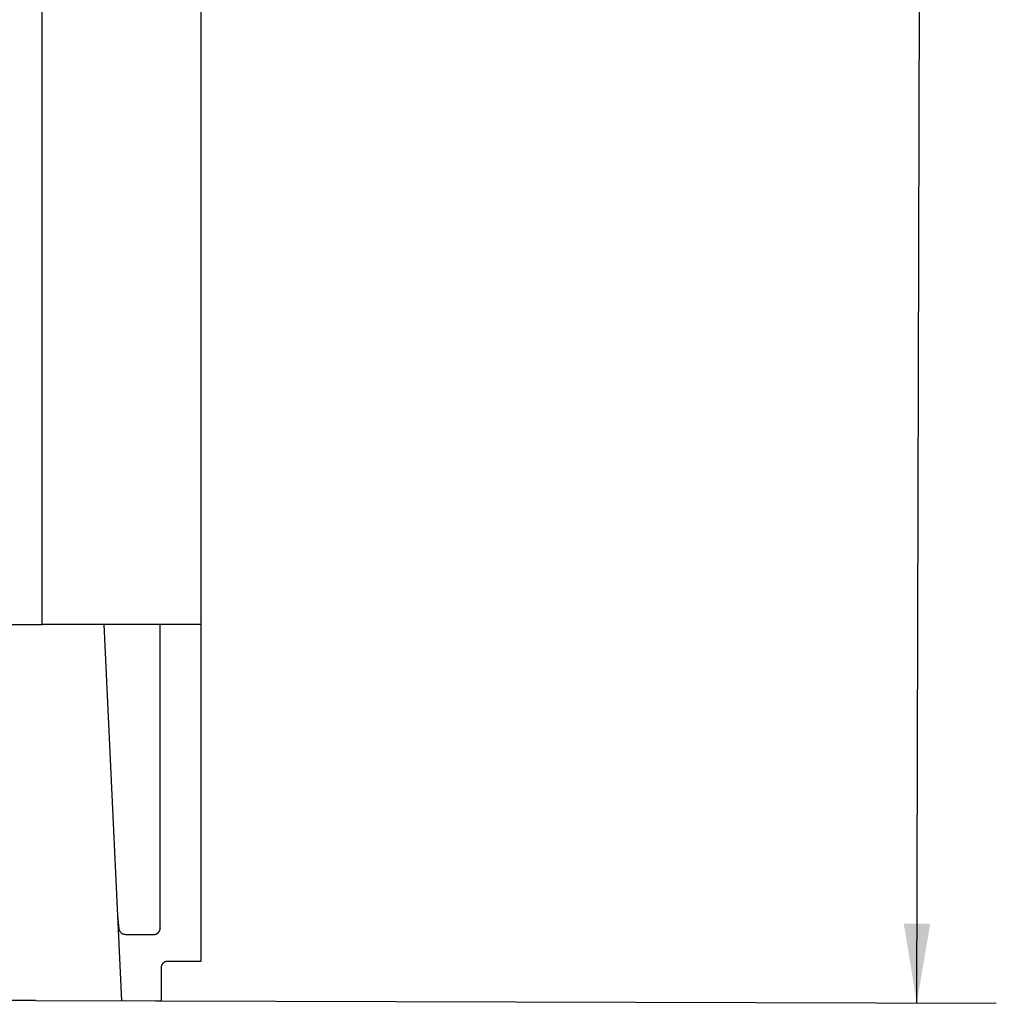
# Model space of a CAD drawing. Extents: x 9 to 587, y 5 to 414.
# Drawn here: x 297 to 334, y 253 to 291 of the extents above; entities that cross this region are included whole.
import ezdxf

# ---------------------------------------------------------------- set-up
doc = ezdxf.new("R2010")
doc.units = 0
doc.header["$MEASUREMENT"] = 0
for name, color, linetype in [('1', 7, 'CONTINUOUS'), ('201', 7, 'CONTINUOUS'), ('208', 7, 'CONTINUOUS')]:
    doc.layers.add(name, color=color, linetype=linetype)
doc.styles.get("Standard").update_dxf_attribs({"font": 'monotxt.shx', "bigfont": 'bigfont.shx'})
doc.dimstyles.new('DSTYLE1', dxfattribs={"dimtxt": 6, "dimasz": 3, "dimexe": 3, "dimexo": 0, "dimgap": 1.5, "dimtad": 1, "dimdec": 4, "dimlfac": 2, "dimzin": 3, "dimtxsty": 'STANDARD', "dimcen": 0.09, "dimazin": 3, "dimtp": 1, "dimtm": 1, "dimtfac": 1, "dimtdec": 4, "dimtofl": 0, "dimtmove": 0, "dimatfit": 3, "dimtolj": 1, "dimtzin": 0})

# ---------------------------------------------------------------- blocks, each defined once
blk = doc.blocks.new('*D18')
at = {"layer": '1', "color": 0, "linetype": 'CONTINUOUS'}
for points in [[(331.23801, 366.80206), (330.72974, 363.80345), (331.72974, 363.80069)], [(330.92524, 253.30772), (331.43351, 256.30633), (330.43351, 256.30909)]]:
    blk.add_solid(points, dxfattribs=at)
at = {"layer": '208', "color": 2, "linetype": 'CONTINUOUS'}
for p, q in [((300.57013, 366.88657), (334.238, 366.79379)), ((331.23801, 366.80206), (331.08162, 310.05489)), ((330.92524, 253.30772), (331.08162, 310.05489)), ((297.5679, 253.39965), (333.92523, 253.29945))]:
    blk.add_line(p, q, dxfattribs=at)
blk.add_text('227', height=3, rotation=89.842105, dxfattribs=at).set_placement((329.56823, 305.55904))

msp = doc.modelspace()

# ---------------------------------------------------------------- linework, layer by layer
at = {"layer": '201', "color": 3, "linetype": 'CONTINUOUS'}
for p, q in [((297.81608, 267.63655), (297.81608, 352.63657)), ((303.81608, 352.63657), (303.81609, 254.88656)), ((297.81608, 271.13657), (297.81092, 271.13656)), ((286.09082, 267.63655), (297.81608, 267.63655)), ((303.81608, 267.63655), (297.81608, 267.63655)), ((298.46607, 267.65184), (298.46607, 267.65184)), ((298.81607, 267.65402), (298.81607, 267.65402)), ((299.46607, 267.65184), (299.46607, 267.65184)), ((299.81607, 267.65402), (299.81607, 267.65402)), ((300.14608, 267.63656), (300.82027, 253.38871)), ((300.46607, 267.65184), (300.46607, 267.65184)), ((300.81607, 267.65402), (300.81607, 267.65402)), ((301.46607, 267.65184), (301.46607, 267.65184)), ((301.81607, 267.65402), (301.81607, 267.65402)), ((302.28985, 267.63656), (302.28559, 267.6238)), ((302.46607, 267.65184), (302.46607, 267.65184)), ((302.81607, 267.65402), (302.81607, 267.65402)), ((302.28562, 256.1539), (302.28562, 267.6238)), ((300.66849, 256.59626), (300.7193, 256.11257)), ((302.28561, 256.1539), (302.2853, 256.14162)), ((300.96587, 255.90393), (302.03564, 255.90393)), ((302.31607, 254.63655), (302.31607, 253.39965)), ((302.56607, 254.88656), (302.54647, 254.88573)), ((303.80299, 254.88656), (302.56608, 254.88656)), ((297.5679, 253.39965), (296.33944, 253.39965)), ((297.5679, 253.39965), (302.31607, 253.38656)), ((300.83747, 253.3975), (300.82025, 253.3887))]:
    msp.add_line(p, q, dxfattribs=at)
for centre, radius, start, end in [((300.94232, 256.14906), 0.225989, 189.29056, 196.9738), ((300.98261, 256.15926), 0.267507, 196.54476, 203.28607), ((302.03434, 256.15429), 0.251342, 340.31409, 343.11136), ((302.0327, 256.15431), 0.252912, 343.21457, 345.99694), ((302.03231, 256.15467), 0.253384, 345.938, 348.71602), ((302.03319, 256.15416), 0.252417, 348.79015, 351.58009), ((302.03444, 256.15417), 0.251186, 351.53759, 354.33967), ((302.03326, 256.15392), 0.252336, 354.42218, 357.20685), ((300.98327, 256.16379), 0.269933, 204.11499, 211.03605), ((300.94148, 256.1424), 0.223119, 211.86102, 220.50561), ((300.97694, 256.15669), 0.259647, 217.81926, 225.01256), ((301.13313, 256.30962), 0.478236, 224.73075, 228.35979), ((300.94367, 256.13911), 0.22669, 235.52963, 244.71838), ((300.93138, 256.11269), 0.197558, 244.66866, 260.18695), ((301.02886, 256.38075), 0.48095, 254.1761, 262.47601), ((302.00626, 256.41898), 0.515884, 273.26544, 276.35258), ((302.05044, 256.09902), 0.193179, 273.82864, 280.11264), ((302.04624, 256.1262), 0.220676, 279.94674, 283.52194), ((301.88871, 256.60048), 0.719892, 286.88843, 287.74672), ((302.027, 256.17119), 0.268874, 287.56325, 290.0986), ((302.04933, 256.12402), 0.216961, 288.84027, 292.17625), ((302.03571, 256.15626), 0.251953, 292.27684, 295.08808), ((302.02587, 256.17303), 0.271322, 295.46906, 298.03993), ((302.03445, 256.15703), 0.25317, 298.02898, 300.79875), ((302.03954, 256.14997), 0.244491, 300.62035, 303.4992), ((302.03948, 256.14969), 0.244293, 303.54834, 306.42421), ((302.03914, 256.15064), 0.245265, 306.35595, 309.21761), ((302.03781, 256.15154), 0.246798, 309.32553, 312.17115), ((302.03658, 256.15303), 0.248731, 312.15015, 314.97492), ((302.03412, 256.15488), 0.251777, 315.07353, 317.86576), ((302.0331, 256.15593), 0.253245, 317.84376, 320.61927), ((302.03247, 256.15591), 0.253716, 320.71237, 323.48444), ((302.03275, 256.15609), 0.253595, 323.41476, 326.18819), ((302.0331, 256.15541), 0.25293, 326.2728, 329.05334), ((302.0346, 256.15475), 0.251303, 329.00672, 331.80468), ((302.03701, 256.15327), 0.248481, 331.84296, 334.67185), ((302.03767, 256.1533), 0.247893, 334.59874, 337.43359), ((302.03588, 256.15354), 0.24964, 337.54161, 340.35653), ((302.83769, 254.58869), 0.523806, 169.89778, 174.7578), ((302.51773, 254.65946), 0.196867, 164.00616, 173.8433), ((302.54517, 254.6526), 0.225134, 158.64879, 164.25074), ((302.9274, 254.43931), 0.661468, 151.9818, 153.48981), ((302.57599, 254.62793), 0.262637, 148.12927, 152.29536), ((302.53591, 254.66187), 0.210821, 144.72514, 150.21051), ((302.55633, 254.64688), 0.236156, 139.82597, 144.6175), ((302.56814, 254.63412), 0.253413, 134.94148, 139.34538), ((302.56302, 254.63825), 0.246875, 130.23301, 134.77529), ((302.56359, 254.63857), 0.247, 125.82539, 130.38256), ((302.56803, 254.63078), 0.255914, 121.21173, 125.61013), ((302.57, 254.6271), 0.260085, 116.83324, 121.16268), ((302.56918, 254.62738), 0.259463, 112.36025, 116.70137), ((302.5689, 254.62907), 0.257795, 108.07336, 112.44542), ((302.56722, 254.63368), 0.252891, 103.57978, 108.03477), ((302.56688, 254.63747), 0.249127, 99.196898, 103.70939), ((302.56692, 254.63397), 0.252588, 94.644102, 99.0787)]:
    msp.add_arc(centre, radius, start, end, dxfattribs=at)

# ---------------------------------------------------------------- dimensions: what is measured, and where the dimension line sits
at = {"layer": '208', "color": 2, "linetype": 'CONTINUOUS'}
dim = msp.add_linear_dim(base=(331.23801, 366.80206), p1=(297.5679, 253.39965), p2=(300.57013, 366.88657), angle=89.842105, dimstyle='DSTYLE1', dxfattribs=at)
dim.commit()
dim.dimension.update_dxf_attribs({"geometry": '*D18', "text_midpoint": (328.08064, 310.06316), "dimtype": 128})

doc.saveas('drawing.dxf')
